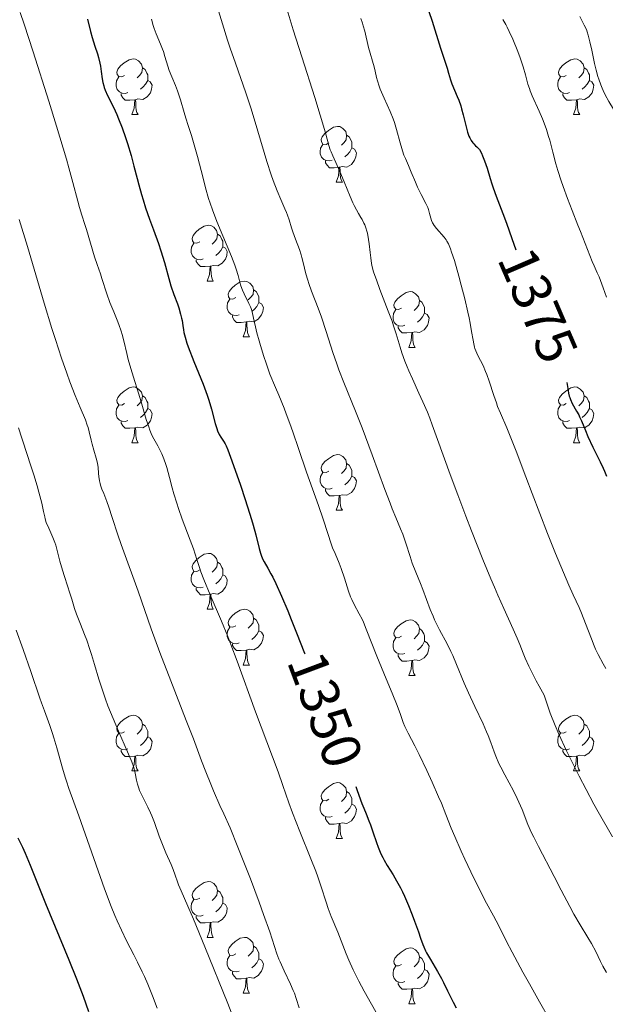
# Model space of a CAD drawing. Units: metres. Extents: x 657139 to 661662, y 4755285 to 4758358.
# Drawn here: x 658573 to 658678, y 4756473 to 4756650 of the extents above; entities that cross this region are included whole.
import ezdxf
from ezdxf.enums import TextEntityAlignment as Align

# ---------------------------------------------------------------- set-up
doc = ezdxf.new("R2010")
doc.units = ezdxf.units.M
doc.header["$MEASUREMENT"] = 0
for name, color, linetype, lineweight in [('Carátula', 7, 'Continuous', 0), ('Elementos auxiliares', 7, 'Continuous', 0), ('Entidades rústicas y varios', 7, 'Continuous', 0), ('Relieve y altimetría', 7, 'Continuous', 0), ('Textos de rotulación', 7, 'Continuous', 0)]:
    doc.layers.add(name, color=color, linetype=linetype, lineweight=lineweight)
doc.styles.add('Style-ariali', font='ariali.shx', dxfattribs={"bigfont": 'arialibig.shx'})

msp = doc.modelspace()

# ---------------------------------------------------------------- linework, layer by layer
at = {"layer": 'Carátula', "color": 7, "linetype": 'Continuous', "lineweight": 0}
msp.add_3dface([(657208.2, 4755285.3), (661661.99, 4755389.11), (661592.78, 4758358.33), (657138.99, 4758254.52)], dxfattribs=at)
at = {"layer": 'Elementos auxiliares', "color": 250, "linetype": 'Continuous', "lineweight": 0}
msp.add_3dface([(658083.66, 4755699.57), (661483.22, 4755778.81), (661428.65, 4758092.2), (658030.25, 4758012.92)], dxfattribs=at)
at = {"layer": 'Entidades rústicas y varios', "color": 92, "linetype": 'Continuous', "lineweight": 0, "flags": 128}
for points in [[(658591.93, 4756639.63), (658591.4, 4756639.36), (658590.87, 4756639.42), (658590.61, 4756639.79), (658590.55, 4756640.21), (658590.71, 4756640.73), (658591.19, 4756641.33), (658591.83, 4756641.86), (658592.73, 4756642.44), (658593.47, 4756642.6), (658593.9, 4756642.55), (658594.43, 4756642.23), (658594.96, 4756641.65), (658595.12, 4756641.01), (658595.01, 4756640.16), (658594.58, 4756639.63), (658594.16, 4756639.2)], [(658671.26, 4756639.63), (658670.73, 4756639.36), (658670.2, 4756639.42), (658669.94, 4756639.79), (658669.88, 4756640.21), (658670.04, 4756640.73), (658670.52, 4756641.33), (658671.16, 4756641.86), (658672.06, 4756642.44), (658672.8, 4756642.6), (658673.23, 4756642.55), (658673.76, 4756642.23), (658674.29, 4756641.65), (658674.45, 4756641.01), (658674.34, 4756640.16), (658673.91, 4756639.63), (658673.49, 4756639.2)], [(658595.12, 4756641.01), (658595.59, 4756640.69), (658595.91, 4756640.05), (658596.07, 4756639.73), (658596.07, 4756639.15), (658596.07, 4756638.73), (658595.7, 4756638.04), (658595.28, 4756637.56), (658594.8, 4756637.14)], [(658674.45, 4756641.01), (658674.92, 4756640.69), (658675.24, 4756640.05), (658675.4, 4756639.73), (658675.4, 4756639.15), (658675.4, 4756638.73), (658675.03, 4756638.04), (658674.61, 4756637.56), (658674.13, 4756637.14)], [(658592.52, 4756636.55), (658592.09, 4756636.39), (658591.51, 4756636.45), (658591.03, 4756636.66), (658590.61, 4756637.08), (658590.39, 4756637.67), (658590.39, 4756638.09), (658590.45, 4756638.67), (658590.87, 4756639.36)], [(658596.07, 4756638.73), (658596.52, 4756638.48), (658596.87, 4756637.86), (658596.76, 4756637.14), (658596.55, 4756636.5), (658595.96, 4756635.76), (658595.17, 4756635.28), (658594.32, 4756635.38), (658593.89, 4756635.25)], [(658671.85, 4756636.55), (658671.42, 4756636.39), (658670.84, 4756636.45), (658670.36, 4756636.66), (658669.94, 4756637.08), (658669.72, 4756637.67), (658669.72, 4756638.09), (658669.78, 4756638.67), (658670.2, 4756639.36)], [(658675.4, 4756638.73), (658675.85, 4756638.48), (658676.2, 4756637.86), (658676.09, 4756637.14), (658675.88, 4756636.5), (658675.29, 4756635.76), (658674.5, 4756635.28), (658673.65, 4756635.38), (658673.22, 4756635.25)], [(658593.78, 4756635.25), (658592.89, 4756635.17), (658592.04, 4756635.17), (658591.62, 4756635.6), (658591.3, 4756636.07), (658591.3, 4756636.39)], [(658593.23, 4756632.57), (658593.67, 4756633.73), (658593.78, 4756635.25), (658593.89, 4756635.25), (658593.92, 4756634.67), (658593.96, 4756633.98), (658594.03, 4756633.37), (658594.14, 4756632.97), (658594.36, 4756632.57)], [(658673.11, 4756635.25), (658672.22, 4756635.17), (658671.37, 4756635.17), (658670.95, 4756635.6), (658670.63, 4756636.07), (658670.63, 4756636.39)], [(658672.56, 4756632.57), (658673, 4756633.73), (658673.11, 4756635.25), (658673.22, 4756635.25), (658673.25, 4756634.67), (658673.29, 4756633.98), (658673.36, 4756633.37), (658673.47, 4756632.97), (658673.69, 4756632.57)], [(658593.23, 4756632.57), (658594.36, 4756632.57)], [(658672.56, 4756632.57), (658673.69, 4756632.57)], [(658628.62, 4756627.49), (658628.1, 4756627.22), (658627.56, 4756627.28), (658627.3, 4756627.65), (658627.24, 4756628.07), (658627.4, 4756628.59), (658627.88, 4756629.19), (658628.52, 4756629.72), (658629.42, 4756630.3), (658630.16, 4756630.46), (658630.59, 4756630.41), (658631.12, 4756630.09), (658631.65, 4756629.51), (658631.81, 4756628.87), (658631.7, 4756628.02), (658631.28, 4756627.49), (658630.86, 4756627.06)], [(658631.81, 4756628.87), (658632.28, 4756628.55), (658632.6, 4756627.91), (658632.76, 4756627.59), (658632.76, 4756627.01), (658632.76, 4756626.59), (658632.39, 4756625.9), (658631.97, 4756625.42), (658631.49, 4756625)], [(658629.21, 4756624.41), (658628.78, 4756624.25), (658628.2, 4756624.31), (658627.72, 4756624.52), (658627.3, 4756624.94), (658627.08, 4756625.53), (658627.08, 4756625.95), (658627.14, 4756626.53), (658627.56, 4756627.22)], [(658632.76, 4756626.59), (658633.22, 4756626.34), (658633.56, 4756625.72), (658633.45, 4756625), (658633.24, 4756624.36), (658632.66, 4756623.62), (658631.86, 4756623.14), (658631.01, 4756623.24), (658630.58, 4756623.11)], [(658630.47, 4756623.11), (658629.58, 4756623.03), (658628.74, 4756623.03), (658628.31, 4756623.46), (658627.99, 4756623.93), (658627.99, 4756624.25)], [(658629.92, 4756620.43), (658630.36, 4756621.59), (658630.47, 4756623.11), (658630.58, 4756623.11), (658630.62, 4756622.53), (658630.65, 4756621.84), (658630.72, 4756621.23), (658630.84, 4756620.83), (658631.05, 4756620.43)], [(658629.92, 4756620.43), (658631.05, 4756620.43)], [(658605.44, 4756609.72), (658604.91, 4756609.45), (658604.38, 4756609.51), (658604.11, 4756609.88), (658604.06, 4756610.3), (658604.22, 4756610.82), (658604.7, 4756611.42), (658605.33, 4756611.95), (658606.23, 4756612.53), (658606.98, 4756612.69), (658607.4, 4756612.64), (658607.93, 4756612.32), (658608.46, 4756611.74), (658608.62, 4756611.1), (658608.51, 4756610.25), (658608.09, 4756609.72), (658607.67, 4756609.29)], [(658608.62, 4756611.1), (658609.1, 4756610.78), (658609.41, 4756610.14), (658609.57, 4756609.82), (658609.57, 4756609.24), (658609.57, 4756608.82), (658609.2, 4756608.13), (658608.78, 4756607.65), (658608.3, 4756607.23)], [(658606.02, 4756606.64), (658605.6, 4756606.48), (658605.01, 4756606.54), (658604.54, 4756606.75), (658604.11, 4756607.17), (658603.9, 4756607.76), (658603.9, 4756608.18), (658603.95, 4756608.76), (658604.38, 4756609.45)], [(658609.57, 4756608.82), (658610.03, 4756608.57), (658610.37, 4756607.95), (658610.26, 4756607.23), (658610.05, 4756606.59), (658609.47, 4756605.85), (658608.67, 4756605.37), (658607.82, 4756605.47), (658607.39, 4756605.34)], [(658607.28, 4756605.34), (658606.39, 4756605.26), (658605.55, 4756605.26), (658605.12, 4756605.69), (658604.8, 4756606.16), (658604.8, 4756606.48)], [(658606.74, 4756602.66), (658607.17, 4756603.82), (658607.28, 4756605.34), (658607.39, 4756605.34), (658607.43, 4756604.76), (658607.46, 4756604.07), (658607.53, 4756603.46), (658607.65, 4756603.06), (658607.86, 4756602.66)], [(658606.74, 4756602.66), (658607.86, 4756602.66)], [(658611.91, 4756599.68), (658611.38, 4756599.42), (658610.85, 4756599.47), (658610.59, 4756599.84), (658610.53, 4756600.27), (658610.69, 4756600.79), (658611.17, 4756601.38), (658611.81, 4756601.91), (658612.71, 4756602.5), (658613.45, 4756602.66), (658613.88, 4756602.6), (658614.41, 4756602.29), (658614.94, 4756601.7), (658615.1, 4756601.06), (658614.99, 4756600.21), (658614.56, 4756599.68), (658614.14, 4756599.26)], [(658615.1, 4756601.06), (658615.57, 4756600.75), (658615.89, 4756600.11), (658616.05, 4756599.79), (658616.05, 4756599.21), (658616.05, 4756598.78), (658615.68, 4756598.09), (658615.26, 4756597.61), (658614.78, 4756597.19)], [(658641.68, 4756597.78), (658641.15, 4756597.51), (658640.62, 4756597.57), (658640.36, 4756597.94), (658640.3, 4756598.36), (658640.46, 4756598.88), (658640.94, 4756599.48), (658641.58, 4756600.01), (658642.48, 4756600.59), (658643.22, 4756600.75), (658643.65, 4756600.7), (658644.18, 4756600.38), (658644.71, 4756599.8), (658644.87, 4756599.16), (658644.76, 4756598.31), (658644.33, 4756597.78), (658643.91, 4756597.35)], [(658612.5, 4756596.6), (658612.07, 4756596.44), (658611.49, 4756596.5), (658611.01, 4756596.71), (658610.59, 4756597.14), (658610.37, 4756597.72), (658610.37, 4756598.14), (658610.43, 4756598.73), (658610.85, 4756599.42)], [(658616.05, 4756598.78), (658616.5, 4756598.53), (658616.85, 4756597.92), (658616.74, 4756597.19), (658616.53, 4756596.55), (658615.94, 4756595.81), (658615.15, 4756595.33), (658614.3, 4756595.44), (658613.87, 4756595.31)], [(658644.87, 4756599.16), (658645.34, 4756598.84), (658645.66, 4756598.2), (658645.82, 4756597.88), (658645.82, 4756597.3), (658645.82, 4756596.88), (658645.45, 4756596.19), (658645.03, 4756595.71), (658644.55, 4756595.29)], [(658613.76, 4756595.31), (658612.87, 4756595.22), (658612.02, 4756595.22), (658611.6, 4756595.65), (658611.28, 4756596.13), (658611.28, 4756596.44)], [(658642.27, 4756594.7), (658641.84, 4756594.54), (658641.26, 4756594.6), (658640.78, 4756594.81), (658640.36, 4756595.23), (658640.14, 4756595.82), (658640.14, 4756596.24), (658640.2, 4756596.82), (658640.62, 4756597.51)], [(658645.82, 4756596.88), (658646.27, 4756596.63), (658646.62, 4756596.01), (658646.51, 4756595.29), (658646.3, 4756594.65), (658645.71, 4756593.91), (658644.92, 4756593.43), (658644.07, 4756593.53), (658643.64, 4756593.4)], [(658613.21, 4756592.62), (658613.65, 4756593.78), (658613.76, 4756595.31), (658613.87, 4756595.31), (658613.9, 4756594.72), (658613.94, 4756594.04), (658614.01, 4756593.42), (658614.12, 4756593.02), (658614.34, 4756592.62)], [(658643.53, 4756593.4), (658642.64, 4756593.32), (658641.79, 4756593.32), (658641.37, 4756593.75), (658641.05, 4756594.22), (658641.05, 4756594.54)], [(658642.98, 4756590.72), (658643.42, 4756591.88), (658643.53, 4756593.4), (658643.64, 4756593.4), (658643.67, 4756592.82), (658643.71, 4756592.13), (658643.78, 4756591.52), (658643.89, 4756591.12), (658644.11, 4756590.72)], [(658613.21, 4756592.62), (658614.34, 4756592.62)], [(658642.98, 4756590.72), (658644.11, 4756590.72)], [(658591.93, 4756580.64), (658591.4, 4756580.37), (658590.87, 4756580.42), (658590.61, 4756580.8), (658590.55, 4756581.22), (658590.71, 4756581.74), (658591.19, 4756582.34), (658591.83, 4756582.86), (658592.73, 4756583.45), (658593.47, 4756583.61), (658593.9, 4756583.56), (658594.43, 4756583.24), (658594.96, 4756582.66), (658595.12, 4756582.02), (658595.01, 4756581.16), (658594.58, 4756580.64), (658594.16, 4756580.21)], [(658595.12, 4756582.02), (658595.59, 4756581.7), (658595.91, 4756581.06), (658596.07, 4756580.74), (658596.07, 4756580.16), (658596.07, 4756579.74), (658595.7, 4756579.04), (658595.28, 4756578.56), (658594.8, 4756578.14)], [(658671.26, 4756580.64), (658670.73, 4756580.37), (658670.2, 4756580.42), (658669.94, 4756580.8), (658669.88, 4756581.22), (658670.04, 4756581.74), (658670.52, 4756582.34), (658671.16, 4756582.86), (658672.06, 4756583.45), (658672.8, 4756583.61), (658673.23, 4756583.56), (658673.76, 4756583.24), (658674.29, 4756582.66), (658674.45, 4756582.02), (658674.34, 4756581.16), (658673.91, 4756580.64), (658673.49, 4756580.21)], [(658674.45, 4756582.02), (658674.92, 4756581.7), (658675.24, 4756581.06), (658675.4, 4756580.74), (658675.4, 4756580.16), (658675.4, 4756579.74), (658675.03, 4756579.04), (658674.61, 4756578.56), (658674.13, 4756578.14)], [(658592.52, 4756577.56), (658592.09, 4756577.4), (658591.51, 4756577.46), (658591.03, 4756577.66), (658590.61, 4756578.09), (658590.39, 4756578.68), (658590.39, 4756579.1), (658590.45, 4756579.68), (658590.87, 4756580.37)], [(658671.85, 4756577.56), (658671.42, 4756577.4), (658670.84, 4756577.46), (658670.36, 4756577.66), (658669.94, 4756578.09), (658669.72, 4756578.68), (658669.72, 4756579.1), (658669.78, 4756579.68), (658670.2, 4756580.37)], [(658596.07, 4756579.74), (658596.52, 4756579.48), (658596.87, 4756578.87), (658596.76, 4756578.14), (658596.55, 4756577.5), (658595.96, 4756576.76), (658595.17, 4756576.28), (658594.32, 4756576.39), (658593.89, 4756576.26)], [(658675.4, 4756579.74), (658675.85, 4756579.48), (658676.2, 4756578.87), (658676.09, 4756578.14), (658675.88, 4756577.5), (658675.29, 4756576.76), (658674.5, 4756576.28), (658673.65, 4756576.39), (658673.22, 4756576.26)], [(658593.78, 4756576.26), (658592.89, 4756576.18), (658592.04, 4756576.18), (658591.62, 4756576.6), (658591.3, 4756577.08), (658591.3, 4756577.4)], [(658673.11, 4756576.26), (658672.22, 4756576.18), (658671.37, 4756576.18), (658670.95, 4756576.6), (658670.63, 4756577.08), (658670.63, 4756577.4)], [(658593.23, 4756573.58), (658593.67, 4756574.74), (658593.78, 4756576.26), (658593.89, 4756576.26), (658593.92, 4756575.68), (658593.96, 4756574.99), (658594.03, 4756574.38), (658594.14, 4756573.98), (658594.36, 4756573.58)], [(658672.56, 4756573.58), (658673, 4756574.74), (658673.11, 4756576.26), (658673.22, 4756576.26), (658673.25, 4756575.68), (658673.29, 4756574.99), (658673.36, 4756574.38), (658673.47, 4756573.98), (658673.69, 4756573.58)], [(658593.23, 4756573.58), (658594.36, 4756573.58)], [(658672.56, 4756573.58), (658673.69, 4756573.58)], [(658628.62, 4756568.5), (658628.1, 4756568.23), (658627.56, 4756568.28), (658627.3, 4756568.66), (658627.24, 4756569.08), (658627.4, 4756569.6), (658627.88, 4756570.2), (658628.52, 4756570.72), (658629.42, 4756571.31), (658630.16, 4756571.47), (658630.59, 4756571.42), (658631.12, 4756571.1), (658631.65, 4756570.52), (658631.81, 4756569.88), (658631.7, 4756569.02), (658631.28, 4756568.5), (658630.86, 4756568.07)], [(658631.81, 4756569.88), (658632.28, 4756569.56), (658632.6, 4756568.92), (658632.76, 4756568.6), (658632.76, 4756568.02), (658632.76, 4756567.6), (658632.39, 4756566.9), (658631.97, 4756566.42), (658631.49, 4756566)], [(658629.21, 4756565.42), (658628.78, 4756565.26), (658628.2, 4756565.32), (658627.72, 4756565.52), (658627.3, 4756565.95), (658627.08, 4756566.54), (658627.08, 4756566.96), (658627.14, 4756567.54), (658627.56, 4756568.23)], [(658632.76, 4756567.6), (658633.22, 4756567.34), (658633.56, 4756566.73), (658633.45, 4756566), (658633.24, 4756565.36), (658632.66, 4756564.62), (658631.86, 4756564.14), (658631.01, 4756564.25), (658630.58, 4756564.12)], [(658630.47, 4756564.12), (658629.58, 4756564.04), (658628.74, 4756564.04), (658628.31, 4756564.46), (658627.99, 4756564.94), (658627.99, 4756565.26)], [(658629.92, 4756561.44), (658630.36, 4756562.6), (658630.47, 4756564.12), (658630.58, 4756564.12), (658630.62, 4756563.54), (658630.65, 4756562.85), (658630.72, 4756562.24), (658630.84, 4756561.84), (658631.05, 4756561.44)], [(658629.92, 4756561.44), (658631.05, 4756561.44)], [(658605.44, 4756550.73), (658604.91, 4756550.46), (658604.38, 4756550.52), (658604.11, 4756550.89), (658604.06, 4756551.31), (658604.22, 4756551.83), (658604.7, 4756552.43), (658605.33, 4756552.96), (658606.23, 4756553.54), (658606.98, 4756553.7), (658607.4, 4756553.65), (658607.93, 4756553.33), (658608.46, 4756552.75), (658608.62, 4756552.11), (658608.51, 4756551.26), (658608.09, 4756550.73), (658607.67, 4756550.3)], [(658608.62, 4756552.11), (658609.1, 4756551.79), (658609.41, 4756551.15), (658609.57, 4756550.83), (658609.57, 4756550.25), (658609.57, 4756549.83), (658609.2, 4756549.14), (658608.78, 4756548.66), (658608.3, 4756548.24)], [(658606.02, 4756547.65), (658605.6, 4756547.49), (658605.01, 4756547.55), (658604.54, 4756547.76), (658604.11, 4756548.18), (658603.9, 4756548.77), (658603.9, 4756549.19), (658603.95, 4756549.77), (658604.38, 4756550.46)], [(658609.57, 4756549.83), (658610.03, 4756549.58), (658610.37, 4756548.96), (658610.26, 4756548.24), (658610.05, 4756547.6), (658609.47, 4756546.86), (658608.67, 4756546.38), (658607.82, 4756546.48), (658607.39, 4756546.35)], [(658607.28, 4756546.35), (658606.39, 4756546.27), (658605.55, 4756546.27), (658605.12, 4756546.7), (658604.8, 4756547.17), (658604.8, 4756547.49)], [(658606.74, 4756543.67), (658607.17, 4756544.83), (658607.28, 4756546.35), (658607.39, 4756546.35), (658607.43, 4756545.77), (658607.46, 4756545.08), (658607.53, 4756544.47), (658607.65, 4756544.07), (658607.86, 4756543.67)], [(658606.74, 4756543.67), (658607.86, 4756543.67)], [(658611.91, 4756540.69), (658611.38, 4756540.43), (658610.85, 4756540.48), (658610.59, 4756540.85), (658610.53, 4756541.28), (658610.69, 4756541.8), (658611.17, 4756542.39), (658611.81, 4756542.92), (658612.71, 4756543.51), (658613.45, 4756543.67), (658613.88, 4756543.61), (658614.41, 4756543.3), (658614.94, 4756542.71), (658615.1, 4756542.07), (658614.99, 4756541.22), (658614.56, 4756540.69), (658614.14, 4756540.27)], [(658615.1, 4756542.07), (658615.57, 4756541.76), (658615.89, 4756541.12), (658616.05, 4756540.8), (658616.05, 4756540.22), (658616.05, 4756539.79), (658615.68, 4756539.1), (658615.26, 4756538.62), (658614.78, 4756538.2)], [(658641.68, 4756538.79), (658641.15, 4756538.52), (658640.62, 4756538.58), (658640.36, 4756538.95), (658640.3, 4756539.37), (658640.46, 4756539.89), (658640.94, 4756540.49), (658641.58, 4756541.02), (658642.48, 4756541.6), (658643.22, 4756541.76), (658643.65, 4756541.71), (658644.18, 4756541.39), (658644.71, 4756540.81), (658644.87, 4756540.17), (658644.76, 4756539.32), (658644.33, 4756538.79), (658643.91, 4756538.36)], [(658612.5, 4756537.61), (658612.07, 4756537.45), (658611.49, 4756537.51), (658611.01, 4756537.72), (658610.59, 4756538.15), (658610.37, 4756538.73), (658610.37, 4756539.15), (658610.43, 4756539.74), (658610.85, 4756540.43)], [(658616.05, 4756539.79), (658616.5, 4756539.54), (658616.85, 4756538.93), (658616.74, 4756538.2), (658616.53, 4756537.56), (658615.94, 4756536.82), (658615.15, 4756536.34), (658614.3, 4756536.45), (658613.87, 4756536.32)], [(658644.87, 4756540.17), (658645.34, 4756539.85), (658645.66, 4756539.21), (658645.82, 4756538.89), (658645.82, 4756538.31), (658645.82, 4756537.89), (658645.45, 4756537.2), (658645.03, 4756536.72), (658644.55, 4756536.3)], [(658642.27, 4756535.71), (658641.84, 4756535.55), (658641.26, 4756535.61), (658640.78, 4756535.82), (658640.36, 4756536.24), (658640.14, 4756536.83), (658640.14, 4756537.25), (658640.2, 4756537.83), (658640.62, 4756538.52)], [(658645.82, 4756537.89), (658646.27, 4756537.64), (658646.62, 4756537.02), (658646.51, 4756536.3), (658646.3, 4756535.66), (658645.71, 4756534.92), (658644.92, 4756534.44), (658644.07, 4756534.54), (658643.64, 4756534.41)], [(658613.76, 4756536.32), (658612.87, 4756536.23), (658612.02, 4756536.23), (658611.6, 4756536.66), (658611.28, 4756537.14), (658611.28, 4756537.45)], [(658613.21, 4756533.63), (658613.65, 4756534.79), (658613.76, 4756536.32), (658613.87, 4756536.32), (658613.9, 4756535.73), (658613.94, 4756535.05), (658614.01, 4756534.43), (658614.12, 4756534.03), (658614.34, 4756533.63)], [(658643.53, 4756534.41), (658642.64, 4756534.33), (658641.79, 4756534.33), (658641.37, 4756534.76), (658641.05, 4756535.23), (658641.05, 4756535.55)], [(658642.98, 4756531.73), (658643.42, 4756532.89), (658643.53, 4756534.41), (658643.64, 4756534.41), (658643.67, 4756533.83), (658643.71, 4756533.14), (658643.78, 4756532.53), (658643.89, 4756532.13), (658644.11, 4756531.73)], [(658613.21, 4756533.63), (658614.34, 4756533.63)], [(658642.98, 4756531.73), (658644.11, 4756531.73)], [(658591.93, 4756521.64), (658591.4, 4756521.38), (658590.87, 4756521.43), (658590.61, 4756521.8), (658590.55, 4756522.23), (658590.71, 4756522.75), (658591.19, 4756523.34), (658591.83, 4756523.87), (658592.73, 4756524.46), (658593.47, 4756524.62), (658593.9, 4756524.56), (658594.43, 4756524.25), (658594.96, 4756523.66), (658595.12, 4756523.02), (658595.01, 4756522.17), (658594.58, 4756521.64), (658594.16, 4756521.22)], [(658671.26, 4756521.64), (658670.73, 4756521.38), (658670.2, 4756521.43), (658669.94, 4756521.8), (658669.88, 4756522.23), (658670.04, 4756522.75), (658670.52, 4756523.34), (658671.16, 4756523.87), (658672.06, 4756524.46), (658672.8, 4756524.62), (658673.23, 4756524.56), (658673.76, 4756524.25), (658674.29, 4756523.66), (658674.45, 4756523.02), (658674.34, 4756522.17), (658673.91, 4756521.64), (658673.49, 4756521.22)], [(658595.12, 4756523.02), (658595.59, 4756522.71), (658595.91, 4756522.07), (658596.07, 4756521.75), (658596.07, 4756521.17), (658596.07, 4756520.74), (658595.7, 4756520.05), (658595.28, 4756519.57), (658594.8, 4756519.15)], [(658674.45, 4756523.02), (658674.92, 4756522.71), (658675.24, 4756522.07), (658675.4, 4756521.75), (658675.4, 4756521.17), (658675.4, 4756520.74), (658675.03, 4756520.05), (658674.61, 4756519.57), (658674.13, 4756519.15)], [(658592.52, 4756518.56), (658592.09, 4756518.4), (658591.51, 4756518.46), (658591.03, 4756518.67), (658590.61, 4756519.1), (658590.39, 4756519.68), (658590.39, 4756520.1), (658590.45, 4756520.69), (658590.87, 4756521.38)], [(658596.07, 4756520.74), (658596.52, 4756520.49), (658596.87, 4756519.88), (658596.76, 4756519.15), (658596.55, 4756518.51), (658595.96, 4756517.77), (658595.17, 4756517.29), (658594.32, 4756517.4), (658593.89, 4756517.27)], [(658671.85, 4756518.56), (658671.42, 4756518.4), (658670.84, 4756518.46), (658670.36, 4756518.67), (658669.94, 4756519.1), (658669.72, 4756519.68), (658669.72, 4756520.1), (658669.78, 4756520.69), (658670.2, 4756521.38)], [(658675.4, 4756520.74), (658675.85, 4756520.49), (658676.2, 4756519.88), (658676.09, 4756519.15), (658675.88, 4756518.51), (658675.29, 4756517.77), (658674.5, 4756517.29), (658673.65, 4756517.4), (658673.22, 4756517.27)], [(658593.78, 4756517.27), (658592.89, 4756517.18), (658592.04, 4756517.18), (658591.62, 4756517.61), (658591.3, 4756518.09), (658591.3, 4756518.4)], [(658673.11, 4756517.27), (658672.22, 4756517.18), (658671.37, 4756517.18), (658670.95, 4756517.61), (658670.63, 4756518.09), (658670.63, 4756518.4)], [(658593.23, 4756514.58), (658593.67, 4756515.74), (658593.78, 4756517.27), (658593.89, 4756517.27), (658593.92, 4756516.68), (658593.96, 4756516), (658594.03, 4756515.38), (658594.14, 4756514.98), (658594.36, 4756514.58)], [(658672.56, 4756514.58), (658673, 4756515.74), (658673.11, 4756517.27), (658673.22, 4756517.27), (658673.25, 4756516.68), (658673.29, 4756516), (658673.36, 4756515.38), (658673.47, 4756514.98), (658673.69, 4756514.58)], [(658593.23, 4756514.58), (658594.36, 4756514.58)], [(658672.56, 4756514.58), (658673.69, 4756514.58)], [(658628.62, 4756509.5), (658628.1, 4756509.24), (658627.56, 4756509.29), (658627.3, 4756509.66), (658627.24, 4756510.09), (658627.4, 4756510.61), (658627.88, 4756511.2), (658628.52, 4756511.73), (658629.42, 4756512.32), (658630.16, 4756512.48), (658630.59, 4756512.42), (658631.12, 4756512.11), (658631.65, 4756511.52), (658631.81, 4756510.88), (658631.7, 4756510.03), (658631.28, 4756509.5), (658630.86, 4756509.08)], [(658631.81, 4756510.88), (658632.28, 4756510.57), (658632.6, 4756509.93), (658632.76, 4756509.61), (658632.76, 4756509.03), (658632.76, 4756508.6), (658632.39, 4756507.91), (658631.97, 4756507.43), (658631.49, 4756507.01)], [(658629.21, 4756506.42), (658628.78, 4756506.26), (658628.2, 4756506.32), (658627.72, 4756506.53), (658627.3, 4756506.96), (658627.08, 4756507.54), (658627.08, 4756507.96), (658627.14, 4756508.55), (658627.56, 4756509.24)], [(658632.76, 4756508.6), (658633.22, 4756508.35), (658633.56, 4756507.74), (658633.45, 4756507.01), (658633.24, 4756506.37), (658632.66, 4756505.63), (658631.86, 4756505.15), (658631.01, 4756505.26), (658630.58, 4756505.13)], [(658630.47, 4756505.13), (658629.58, 4756505.04), (658628.74, 4756505.04), (658628.31, 4756505.47), (658627.99, 4756505.95), (658627.99, 4756506.26)], [(658629.92, 4756502.44), (658630.36, 4756503.6), (658630.47, 4756505.13), (658630.58, 4756505.13), (658630.62, 4756504.54), (658630.65, 4756503.86), (658630.72, 4756503.24), (658630.84, 4756502.84), (658631.05, 4756502.44)], [(658629.92, 4756502.44), (658631.05, 4756502.44)], [(658605.44, 4756491.73), (658604.91, 4756491.47), (658604.38, 4756491.52), (658604.11, 4756491.89), (658604.06, 4756492.32), (658604.22, 4756492.84), (658604.7, 4756493.43), (658605.33, 4756493.96), (658606.23, 4756494.55), (658606.98, 4756494.71), (658607.4, 4756494.65), (658607.93, 4756494.34), (658608.46, 4756493.75), (658608.62, 4756493.11), (658608.51, 4756492.26), (658608.09, 4756491.73), (658607.67, 4756491.31)], [(658608.62, 4756493.11), (658609.1, 4756492.8), (658609.41, 4756492.16), (658609.57, 4756491.84), (658609.57, 4756491.26), (658609.57, 4756490.83), (658609.2, 4756490.14), (658608.78, 4756489.66), (658608.3, 4756489.24)], [(658606.02, 4756488.65), (658605.6, 4756488.49), (658605.01, 4756488.55), (658604.54, 4756488.76), (658604.11, 4756489.19), (658603.9, 4756489.77), (658603.9, 4756490.19), (658603.95, 4756490.78), (658604.38, 4756491.47)], [(658609.57, 4756490.83), (658610.03, 4756490.58), (658610.37, 4756489.97), (658610.26, 4756489.24), (658610.05, 4756488.6), (658609.47, 4756487.86), (658608.67, 4756487.38), (658607.82, 4756487.49), (658607.39, 4756487.36)], [(658607.28, 4756487.36), (658606.39, 4756487.27), (658605.55, 4756487.27), (658605.12, 4756487.7), (658604.8, 4756488.18), (658604.8, 4756488.49)], [(658606.74, 4756484.67), (658607.17, 4756485.83), (658607.28, 4756487.36), (658607.39, 4756487.36), (658607.43, 4756486.77), (658607.46, 4756486.09), (658607.53, 4756485.47), (658607.65, 4756485.07), (658607.86, 4756484.67)], [(658606.74, 4756484.67), (658607.86, 4756484.67)], [(658611.91, 4756481.7), (658611.38, 4756481.43), (658610.85, 4756481.49), (658610.59, 4756481.86), (658610.53, 4756482.28), (658610.69, 4756482.8), (658611.17, 4756483.4), (658611.81, 4756483.93), (658612.71, 4756484.51), (658613.45, 4756484.67), (658613.88, 4756484.62), (658614.41, 4756484.3), (658614.94, 4756483.72), (658615.1, 4756483.08), (658614.99, 4756482.23), (658614.56, 4756481.7), (658614.14, 4756481.27)], [(658615.1, 4756483.08), (658615.57, 4756482.76), (658615.89, 4756482.12), (658616.05, 4756481.8), (658616.05, 4756481.22), (658616.05, 4756480.8), (658615.68, 4756480.11), (658615.26, 4756479.63), (658614.78, 4756479.21)], [(658612.5, 4756478.62), (658612.07, 4756478.46), (658611.49, 4756478.52), (658611.01, 4756478.73), (658610.59, 4756479.15), (658610.37, 4756479.74), (658610.37, 4756480.16), (658610.43, 4756480.74), (658610.85, 4756481.43)], [(658641.68, 4756479.79), (658641.15, 4756479.53), (658640.62, 4756479.58), (658640.36, 4756479.95), (658640.3, 4756480.38), (658640.46, 4756480.9), (658640.94, 4756481.49), (658641.58, 4756482.02), (658642.48, 4756482.61), (658643.22, 4756482.77), (658643.65, 4756482.71), (658644.18, 4756482.4), (658644.71, 4756481.81), (658644.87, 4756481.17), (658644.76, 4756480.32), (658644.33, 4756479.79), (658643.91, 4756479.37)], [(658644.87, 4756481.17), (658645.34, 4756480.86), (658645.66, 4756480.22), (658645.82, 4756479.9), (658645.82, 4756479.32), (658645.82, 4756478.89), (658645.45, 4756478.2), (658645.03, 4756477.72), (658644.55, 4756477.3)], [(658616.05, 4756480.8), (658616.5, 4756480.55), (658616.85, 4756479.93), (658616.74, 4756479.21), (658616.53, 4756478.57), (658615.94, 4756477.83), (658615.15, 4756477.35), (658614.3, 4756477.45), (658613.87, 4756477.32)], [(658642.27, 4756476.71), (658641.84, 4756476.55), (658641.26, 4756476.61), (658640.78, 4756476.82), (658640.36, 4756477.25), (658640.14, 4756477.83), (658640.14, 4756478.25), (658640.2, 4756478.84), (658640.62, 4756479.53)], [(658613.76, 4756477.32), (658612.87, 4756477.24), (658612.02, 4756477.24), (658611.6, 4756477.67), (658611.28, 4756478.14), (658611.28, 4756478.46)], [(658645.82, 4756478.89), (658646.27, 4756478.64), (658646.62, 4756478.03), (658646.51, 4756477.3), (658646.3, 4756476.66), (658645.71, 4756475.92), (658644.92, 4756475.44), (658644.07, 4756475.55), (658643.64, 4756475.42)], [(658613.21, 4756474.64), (658613.65, 4756475.8), (658613.76, 4756477.32), (658613.87, 4756477.32), (658613.9, 4756476.74), (658613.94, 4756476.05), (658614.01, 4756475.44), (658614.12, 4756475.04), (658614.34, 4756474.64)], [(658643.53, 4756475.42), (658642.64, 4756475.33), (658641.79, 4756475.33), (658641.37, 4756475.76), (658641.05, 4756476.24), (658641.05, 4756476.55)], [(658613.21, 4756474.64), (658614.34, 4756474.64)], [(658642.98, 4756472.73), (658643.42, 4756473.89), (658643.53, 4756475.42), (658643.64, 4756475.42), (658643.67, 4756474.83), (658643.71, 4756474.15), (658643.78, 4756473.53), (658643.89, 4756473.13), (658644.11, 4756472.73)], [(658642.98, 4756472.73), (658644.11, 4756472.73)]]:
    msp.add_lwpolyline(points, dxfattribs=at)
at = {"layer": 'Relieve y altimetría', "color": 36, "linetype": 'Continuous', "lineweight": 0, "flags": 128}
for points, elevation in [([(658607.79, 4756654.6), (658609.49, 4756648.88), (658610.41, 4756645.94), (658610.88, 4756644.52), (658611.82, 4756641.8), (658613.68, 4756636.51), (658614.58, 4756633.81), (658615.02, 4756632.42), (658615.87, 4756629.59), (658617.48, 4756624.15), (658618.24, 4756621.77), (658618.61, 4756620.71), (658619.32, 4756618.84), (658619.96, 4756617.29), (658620.69, 4756615.63), (658620.98, 4756614.95), (658621.16, 4756614.49), (658621.46, 4756613.67), (658621.9, 4756612.23), (658622.15, 4756611.49), (658622.63, 4756610.21), (658623.33, 4756608.33), (658623.64, 4756607.37), (658623.77, 4756606.9), (658624, 4756605.97), (658624.48, 4756603.97), (658624.82, 4756602.82), (658625.02, 4756602.19), (658625.52, 4756600.84), (658626.68, 4756597.8), (658627.27, 4756596.15), (658628.11, 4756593.57), (658629.31, 4756589.82), (658630.03, 4756587.77), (658630.43, 4756586.69), (658631.32, 4756584.41), (658633.4, 4756579.24), (658634.57, 4756576.28), (658636.39, 4756571.41), (658638.67, 4756565.19), (658639.6, 4756562.71), (658639.99, 4756561.71), (658640.63, 4756560.16), (658641.51, 4756558.09), (658641.87, 4756557.18), (658642.42, 4756555.56), (658643.19, 4756553.12), (658643.59, 4756551.93), (658644.22, 4756550.31), (658645.07, 4756548.27), (658645.5, 4756547.2), (658646.83, 4756543.63), (658647.34, 4756542.4), (658647.61, 4756541.78), (658647.9, 4756541.18), (658648.51, 4756539.98), (658649.85, 4756537.46), (658650.54, 4756536.07), (658650.88, 4756535.32), (658651.55, 4756533.74), (658652.94, 4756530.37), (658653.68, 4756528.65), (658654.83, 4756526.15), (658656.3, 4756523.04), (658656.92, 4756521.62), (658657.2, 4756520.95), (658657.68, 4756519.68), (658658.28, 4756518.05), (658658.6, 4756517.23), (658659.16, 4756515.95)], 1360), ([(658620.74, 4756652.62), (658622.22, 4756647.81), (658623.76, 4756642.96), (658626.09, 4756635.62), (658627.06, 4756632.49), (658628, 4756629.28), (658628.63, 4756627), (658628.86, 4756626.25), (658629, 4756625.89), (658629.32, 4756625.15), (658630.11, 4756623.43), (658630.58, 4756622.37), (658631.35, 4756620.49), (658632.41, 4756617.88), (658632.9, 4756616.74), (658633.13, 4756616.25), (658633.56, 4756615.43), (658633.94, 4756614.77), (658634.38, 4756614.05), (658634.58, 4756613.72), (658634.92, 4756613.08), (658635.06, 4756612.75), (658635.27, 4756612.21), (658635.44, 4756611.6), (658635.53, 4756611.27), (658635.75, 4756610.15), (658635.87, 4756609.34), (658636.05, 4756607.76), (658636.13, 4756606.81), (658636.19, 4756606.31), (658636.36, 4756605.44), (658636.66, 4756604.33), (658636.87, 4756603.66), (658637.14, 4756602.89), (658637.79, 4756601.13), (658639.28, 4756597.25), (658639.96, 4756595.43), (658640.24, 4756594.61), (658640.71, 4756593.16), (658641.41, 4756590.79), (658641.73, 4756589.75), (658642.25, 4756588.24), (658642.65, 4756587.22), (658642.95, 4756586.53), (658643.61, 4756585.06), (658644.8, 4756582.51), (658645.51, 4756580.94), (658646.3, 4756579.06), (658646.72, 4756577.98), (658647.17, 4756576.81), (658648.15, 4756574.18), (658650.43, 4756567.85), (658651.76, 4756564.22), (658653.23, 4756560.36), (658654.25, 4756557.73), (658656.29, 4756552.62), (658657.72, 4756549.15)], 1365), ([(658573.16, 4756650.95), (658573.87, 4756648.82), (658575.48, 4756643.87), (658578.3, 4756634.98), (658579.69, 4756630.47), (658581.47, 4756624.56), (658581.93, 4756622.98), (658582.65, 4756620.39), (658583.52, 4756617.01), (658583.81, 4756615.88), (658584.23, 4756614.5)], 1345), ([(658596.78, 4756649.71), (658597.06, 4756648.61), (658597.23, 4756648.08), (658597.6, 4756647.09), (658598.39, 4756645.24), (658598.74, 4756644.35), (658598.9, 4756643.9), (658599.18, 4756643.02), (658599.67, 4756641.3), (658599.93, 4756640.5), (658600.38, 4756639.37), (658601.07, 4756637.79), (658601.43, 4756636.86), (658601.96, 4756635.22), (658602.64, 4756632.94), (658602.94, 4756631.92), (658603.36, 4756630.64), (658603.95, 4756628.81), (658604.32, 4756627.55), (658605.01, 4756625.02), (658606.01, 4756621.17), (658606.47, 4756619.41), (658607.02, 4756617.5), (658607.28, 4756616.66), (658607.71, 4756615.43), (658608.51, 4756613.36), (658609.59, 4756610.76), (658611.1, 4756607.09), (658611.72, 4756605.48), (658611.96, 4756604.8), (658612.32, 4756603.65), (658612.77, 4756601.99), (658612.97, 4756601.32)], 1355), ([(658634.33, 4756649.85), (658634.65, 4756649), (658634.8, 4756648.53), (658635.07, 4756647.56), (658635.76, 4756644.64), (658636.74, 4756641.16), (658636.92, 4756640.37), (658637.19, 4756639.24), (658637.35, 4756638.63), (658637.65, 4756637.67), (658637.84, 4756637.16), (658638.05, 4756636.63), (658638.55, 4756635.51), (658639.64, 4756633.11), (658640.15, 4756631.83), (658640.38, 4756631.18), (658640.78, 4756629.88), (658641.43, 4756627.47), (658641.7, 4756626.47), (658641.84, 4756626.04), (658642.1, 4756625.3), (658642.36, 4756624.67), (658642.73, 4756623.85), (658642.92, 4756623.4), (658643.41, 4756622.23), (658644.15, 4756620.45), (658644.56, 4756619.54), (658645.22, 4756618.24), (658646.04, 4756616.62), (658646.36, 4756615.87), (658646.48, 4756615.51), (658646.68, 4756614.82), (658646.93, 4756613.95), (658647.06, 4756613.54), (658647.23, 4756613.14), (658647.33, 4756612.95), (658647.51, 4756612.66), (658647.92, 4756612.11), (658649.32, 4756610.54), (658649.67, 4756610.07), (658649.83, 4756609.81), (658650.08, 4756609.36), (658650.46, 4756608.46), (658650.66, 4756607.87), (658651.15, 4756606.34), (658651.95, 4756603.53), (658652.39, 4756601.92), (658653.02, 4756599.43), (658653.58, 4756597.08), (658653.81, 4756596.04), (658654, 4756595.11), (658654.26, 4756593.56), (658654.51, 4756592), (658654.63, 4756591.37), (658654.77, 4756590.78), (658654.85, 4756590.5), (658655.01, 4756590.09), (658655.38, 4756589.25), (658656.3, 4756587.45), (658656.77, 4756586.41), (658656.99, 4756585.85), (658657.42, 4756584.64), (658658.25, 4756582.05)], 1370), ([(658659.89, 4756649.68), (658660.38, 4756648.79), (658660.63, 4756648.3), (658661.02, 4756647.5), (658661.64, 4756646.12), (658662.53, 4756643.93), (658662.96, 4756642.79), (658663.51, 4756641.16), (658663.91, 4756639.74), (658664.36, 4756638.05), (658664.63, 4756637.24), (658664.78, 4756636.82), (658665.14, 4756635.97), (658666.41, 4756633.18), (658666.99, 4756631.79), (658667.28, 4756631.05), (658667.69, 4756629.88), (658668.09, 4756628.63), (658668.29, 4756627.97), (658668.85, 4756625.85), (658669.41, 4756623.72), (658669.74, 4756622.55), (658670.34, 4756620.65), (658670.69, 4756619.63), (658671.47, 4756617.5), (658672.3, 4756615.36), (658673.36, 4756612.7), (658673.82, 4756611.53), (658674.63, 4756609.42), (658675.48, 4756607.23), (658675.93, 4756606.16), (658676.29, 4756605.36), (658676.83, 4756604.13), (658677.14, 4756603.41), (658677.91, 4756601.43), (658678.51, 4756599.78)], 1380), ([(658673.68, 4756650.21), (658674.48, 4756648.67), (658674.86, 4756647.85), (658675.01, 4756647.45), (658675.21, 4756646.83), (658675.5, 4756645.68), (658675.83, 4756644.14), (658676.34, 4756641.75), (658676.63, 4756640.56), (658676.94, 4756639.44), (658677.11, 4756638.92), (658677.45, 4756637.93), (658677.7, 4756637.31), (658677.87, 4756636.91), (658678.24, 4756636.15), (658678.9, 4756634.95), (658679.74, 4756633.56), (658680.09, 4756632.95), (658680.23, 4756632.67)], 1385), ([(658584.23, 4756614.5), (658584.79, 4756612.84), (658585.09, 4756611.92), (658586.52, 4756607.02), (658586.99, 4756605.63), (658587.57, 4756603.97), (658587.85, 4756603.14), (658588.74, 4756600.35), (658589.29, 4756598.78), (658589.97, 4756597.13), (658590.61, 4756595.6), (658590.91, 4756594.82), (658591.32, 4756593.66), (658591.5, 4756593.07), (658591.81, 4756591.91), (658592.32, 4756589.64), (658592.58, 4756588.54), (658593.04, 4756586.94), (658593.79, 4756584.62), (658594.21, 4756583.26), (658594.89, 4756580.91), (658595.82, 4756577.74), (658596.25, 4756576.42), (658596.45, 4756575.87), (658596.84, 4756574.97), (658597.2, 4756574.26), (658597.9, 4756573.04), (658598.38, 4756572.1), (658598.62, 4756571.57), (658598.98, 4756570.69), (658599.32, 4756569.69), (658599.49, 4756569.15), (658599.97, 4756567.34), (658600.46, 4756565.45), (658600.75, 4756564.41), (658601.28, 4756562.7), (658601.59, 4756561.77), (658602.29, 4756559.85), (658603.71, 4756556.09), (658604.29, 4756554.49), (658604.91, 4756552.62), (658605.36, 4756551.16), (658605.63, 4756550.37), (658606.15, 4756548.99), (658607.3, 4756546.26), (658609.33, 4756541.5), (658610.46, 4756538.75), (658611.02, 4756537.3), (658612.16, 4756534.3), (658615.46, 4756525.21), (658619.48, 4756514.41), (658620.33, 4756511.96), (658621.41, 4756508.86), (658622.09, 4756507.03), (658623.42, 4756503.67), (658625.38, 4756498.78), (658626.25, 4756496.54), (658626.62, 4756495.53), (658627.24, 4756493.76), (658628.14, 4756490.98), (658628.5, 4756489.87), (658629.05, 4756488.41), (658630.2, 4756485.63), (658630.82, 4756484.02), (658631.72, 4756481.71), (658632.21, 4756480.54), (658632.98, 4756478.82), (658633.57, 4756477.64), (658634, 4756476.81), (658634.98, 4756474.98), (658638.89, 4756467.98)], 1345), ([(658573, 4756613.73), (658574.48, 4756608.86), (658577.5, 4756598.69), (658578.88, 4756594.15), (658579.49, 4756592.17), (658580.59, 4756588.79), (658581.53, 4756586.07), (658582.09, 4756584.56), (658583.05, 4756582.09), (658583.95, 4756579.91), (658584.88, 4756577.69), (658585.22, 4756576.77), (658585.36, 4756576.35), (658585.58, 4756575.54), (658585.92, 4756574.06), (658586.09, 4756573.34), (658586.41, 4756572.26), (658586.84, 4756570.84), (658587.01, 4756570.16), (658587.07, 4756569.84), (658587.15, 4756569.22), (658587.24, 4756568.07), (658587.28, 4756567.53), (658587.41, 4756566.76), (658587.53, 4756566.26), (658587.62, 4756565.93), (658587.86, 4756565.26), (658588.18, 4756564.45), (658588.75, 4756563.01), (658589.1, 4756562.03), (658589.72, 4756560.13), (658590.72, 4756557.01), (658591.3, 4756555.3), (658592.25, 4756552.64), (658593.63, 4756548.91), (658594.34, 4756546.93), (658596.7, 4756540.15), (658598.27, 4756535.85), (658600.22, 4756530.77), (658603.01, 4756523.63), (658604.28, 4756520.34), (658605.76, 4756516.4), (658606.53, 4756514.4)], 1340), ([(658612.97, 4756601.32), (658613.1, 4756601), (658613.38, 4756600.35), (658614.26, 4756598.63), (658614.54, 4756598.01), (658614.66, 4756597.69), (658614.83, 4756597.14), (658615.09, 4756596), (658615.42, 4756594.44), (658615.69, 4756593.33), (658616.08, 4756591.91), (658616.32, 4756591.06), (658616.94, 4756589.06), (658617.33, 4756587.89), (658618, 4756585.9), (658619.04, 4756583.5), (658619.63, 4756582.11), (658620.58, 4756579.78), (658620.97, 4756578.79), (658621.62, 4756577.06), (658622.15, 4756575.55), (658623.15, 4756572.53), (658624.62, 4756568.3), (658626.74, 4756562.31), (658627.61, 4756559.82), (658628.44, 4756557.27), (658629.02, 4756555.39), (658629.26, 4756554.72), (658629.72, 4756553.65), (658630.47, 4756551.95), (658630.85, 4756550.95), (658631.4, 4756549.25), (658632.13, 4756546.93), (658632.52, 4756545.88), (658632.72, 4756545.4), (658633.15, 4756544.53), (658634.08, 4756542.84), (658634.57, 4756541.86), (658634.82, 4756541.31), (658635.34, 4756540.07), (658637.25, 4756535.2), (658638.48, 4756532.19), (658640.09, 4756528.28), (658640.74, 4756526.66), (658641.4, 4756524.89), (658641.97, 4756523.3), (658642.27, 4756522.59), (658642.88, 4756521.38), (658644.07, 4756519.12), (658644.84, 4756517.56), (658646.21, 4756514.67), (658647.16, 4756512.58), (658648.33, 4756509.93), (658648.82, 4756508.78), (658649.64, 4756506.73), (658650.6, 4756504.32), (658651.23, 4756502.81), (658652.38, 4756500.19), (658653.06, 4756498.71), (658654.12, 4756496.44), (658655.65, 4756493.28), (658656.92, 4756490.84), (658658.19, 4756488.54), (658658.68, 4756487.65), (658659.32, 4756486.38), (658660.53, 4756483.93), (658661.55, 4756481.98), (658663.48, 4756478.39), (658664.63, 4756476.31), (658666.46, 4756473.05), (658668.29, 4756469.84)], 1355), ([(658658.25, 4756582.05), (658658.7, 4756580.76), (658658.93, 4756580.13), (658659.44, 4756578.88), (658660.58, 4756576.24), (658661.2, 4756574.74), (658662.24, 4756572.09), (658663.99, 4756567.43), (658665.13, 4756564.44), (658667.91, 4756557.28), (658669.35, 4756553.68), (658671.22, 4756549.13), (658671.71, 4756547.98), (658672.49, 4756546.23), (658673.55, 4756543.97), (658674, 4756542.96), (658674.72, 4756541.08), (658675.76, 4756538.31), (658676.27, 4756537.05), (658676.52, 4756536.5), (658677, 4756535.52), (658677.9, 4756533.84), (658678.34, 4756533)], 1370), ([(658572.85, 4756576.27), (658573.44, 4756574.39), (658574.55, 4756571.14), (658574.93, 4756570), (658575.62, 4756567.84), (658576.21, 4756565.86), (658576.54, 4756564.68), (658577.06, 4756562.72), (658577.38, 4756561.21), (658577.57, 4756560.28), (658577.67, 4756559.88), (658577.86, 4756559.27), (658578.32, 4756558.21), (658579.06, 4756556.54), (658579.41, 4756555.63), (658579.57, 4756555.17), (658579.84, 4756554.23), (658580.32, 4756552.27), (658580.58, 4756551.25), (658581.06, 4756549.7), (658581.74, 4756547.68), (658582.04, 4756546.75), (658582.43, 4756545.49), (658582.95, 4756543.78), (658583.3, 4756542.79), (658584, 4756541), (658584.74, 4756539.11), (658585.13, 4756538.08), (658585.7, 4756536.42), (658585.98, 4756535.54), (658586.53, 4756533.7), (658587.31, 4756531.06), (658587.75, 4756529.66), (658588.5, 4756527.46), (658588.93, 4756526.32), (658589.86, 4756524), (658590.81, 4756521.76), (658592.46, 4756518), (658593.22, 4756516.2), (658593.52, 4756515.39), (658593.66, 4756514.95), (658593.85, 4756514.17), (658594.09, 4756512.91), (658594.26, 4756512.21), (658594.48, 4756511.47), (658594.62, 4756511.08), (658594.79, 4756510.69), (658595.18, 4756509.88), (658596.11, 4756508.07), (658596.59, 4756507.05), (658596.82, 4756506.5), (658597.27, 4756505.34), (658598.16, 4756502.88), (658598.63, 4756501.64), (658599.36, 4756499.86), (658600.27, 4756497.76), (658600.63, 4756496.88), (658601.02, 4756495.83), (658601.4, 4756494.68), (658601.62, 4756494.11), (658602.08, 4756493.03), (658603.3, 4756490.27), (658604.3, 4756487.92), (658606.34, 4756482.97), (658610.48, 4756472.76), (658611.57, 4756469.99)], 1335), ([(658657.72, 4756549.15), (658658.37, 4756547.6), (658658.98, 4756546.21), (658660.04, 4756543.81), (658661.74, 4756540.09), (658662.44, 4756538.45), (658662.89, 4756537.34), (658663.52, 4756535.74), (658663.89, 4756534.85), (658664.54, 4756533.4), (658664.93, 4756532.59), (658665.84, 4756530.81), (658666.37, 4756529.82), (658667.3, 4756528.19), (658667.62, 4756527.14), (658667.86, 4756526.42), (658668.39, 4756524.97), (658669.29, 4756522.73), (658669.94, 4756521.22), (658671.32, 4756518.19), (658672.79, 4756515.18), (658673.56, 4756513.64), (658674.83, 4756511.22), (658676.23, 4756508.63), (658677, 4756507.24), (658679.55, 4756502.77)], 1365), ([(658572.44, 4756539.89), (658573.72, 4756536.43), (658575.11, 4756532.48), (658576.7, 4756527.67), (658576.99, 4756526.83), (658577.52, 4756525.37), (658578.49, 4756522.78), (658578.98, 4756521.34), (658579.23, 4756520.53), (658579.75, 4756518.76), (658580.77, 4756515.07), (658581.24, 4756513.44), (658581.47, 4756512.72), (658581.9, 4756511.42), (658583.7, 4756506.54), (658588.33, 4756493.4), (658589.52, 4756490.19), (658590.16, 4756488.57), (658590.56, 4756487.64), (658591.34, 4756485.96), (658592.28, 4756484.07), (658593.6, 4756481.51), (658594.25, 4756480.22), (658595.09, 4756478.48), (658595.49, 4756477.61), (658596.08, 4756476.26), (658596.93, 4756474.16), (658597.76, 4756471.94)], 1330), ([(658659.16, 4756515.95), (658659.48, 4756515.28), (658660.21, 4756513.88), (658661.76, 4756511.02), (658662.46, 4756509.63), (658662.76, 4756508.96), (658663.31, 4756507.65), (658664.37, 4756504.98), (658665.02, 4756503.49), (658665.4, 4756502.69), (658666.25, 4756500.99), (658669.08, 4756495.64), (658670.36, 4756493.17), (658671.89, 4756490.2), (658672.63, 4756488.84), (658673.75, 4756486.94), (658675.15, 4756484.64), (658675.77, 4756483.58), (658676.56, 4756482.1), (658677.43, 4756480.31), (658677.85, 4756479.5), (658678.49, 4756478.37)], 1360), ([(658606.53, 4756514.4), (658607.41, 4756512.23), (658607.9, 4756511.04), (658609.06, 4756508.37), (658609.73, 4756506.87), (658610.89, 4756504.34), (658612.28, 4756500.88), (658614.51, 4756495.21), (658616.11, 4756490.97), (658616.9, 4756488.8), (658617.99, 4756485.64), (658619.28, 4756481.7), (658619.63, 4756480.76), (658619.84, 4756480.28), (658620.61, 4756478.63), (658621.74, 4756476.26), (658622.23, 4756475.14), (658622.43, 4756474.62), (658622.75, 4756473.66), (658623.25, 4756472.01)], 1340)]:
    msp.add_lwpolyline(points, dxfattribs=dict(at, elevation=elevation))
at = {"layer": 'Relieve y altimetría', "color": 36, "linetype": 'Continuous', "lineweight": 30, "flags": 128}
for points, elevation in [([(658646.56, 4756651.11), (658647.15, 4756649.35), (658648.67, 4756644.52), (658649.21, 4756642.92), (658649.71, 4756641.48), (658649.89, 4756640.9), (658650.11, 4756640.05), (658650.45, 4756638.81), (658650.68, 4756638.12), (658651.17, 4756636.97), (658651.68, 4756635.8), (658651.93, 4756635.17), (658652.29, 4756634.16), (658652.45, 4756633.63), (658652.74, 4756632.52), (658653.26, 4756630.37), (658653.52, 4756629.43), (658653.78, 4756628.72), (658653.93, 4756628.4)], 1375), ([(658585.28, 4756649.72), (658585.8, 4756647.51), (658586.09, 4756646.44), (658586.59, 4756644.86), (658587.03, 4756643.49), (658587.24, 4756642.82), (658587.49, 4756641.81), (658587.58, 4756641.31), (658587.73, 4756640.32), (658587.91, 4756639.01), (658588.03, 4756638.37), (658588.18, 4756637.74), (658588.27, 4756637.43), (658588.44, 4756636.97), (658588.85, 4756636.03), (658589.92, 4756633.9), (658590.53, 4756632.58), (658590.85, 4756631.83), (658591.47, 4756630.2), (658592.07, 4756628.48), (658592.44, 4756627.35), (658593.08, 4756625.25), (658593.6, 4756623.32), (658594.16, 4756621.1), (658594.46, 4756619.94), (658594.96, 4756618.2), (658595.25, 4756617.26), (658595.7, 4756615.83), (658596.41, 4756613.75), (658597.12, 4756611.85), (658598.02, 4756609.4), (658598.46, 4756608.1), (658599.09, 4756605.96), (658599.88, 4756603.1), (658600.25, 4756601.82), (658600.78, 4756600.24), (658601.4, 4756598.56), (658601.66, 4756597.81), (658601.98, 4756596.71), (658602.16, 4756596), (658602.25, 4756595.54), (658602.4, 4756594.68), (658602.51, 4756593.86), (658602.59, 4756593.41), (658602.78, 4756592.58), (658603.12, 4756591.49), (658603.36, 4756590.8), (658604.39, 4756588.2), (658606.02, 4756584.1), (658606.75, 4756582.13), (658607.05, 4756581.23), (658607.54, 4756579.6), (658608.22, 4756577.06), (658608.49, 4756576.12), (658608.63, 4756575.73), (658608.91, 4756575.09), (658609.19, 4756574.59), (658609.7, 4756573.85), (658609.99, 4756573.37), (658610.16, 4756573.03), (658610.47, 4756572.29), (658611.2, 4756570.34), (658612.73, 4756565.95), (658613.59, 4756563.4), (658614.38, 4756560.93), (658614.72, 4756559.81), (658615.02, 4756558.79), (658615.48, 4756557.05), (658616.09, 4756554.57)], 1350), ([(658653.93, 4756628.4), (658654.18, 4756627.94), (658654.48, 4756627.51), (658654.66, 4756627.3), (658654.96, 4756626.97), (658655.18, 4756626.75), (658655.69, 4756626.29), (658656.03, 4756625.63), (658656.23, 4756625.18), (658656.59, 4756624.29), (658657.04, 4756622.94), (658657.59, 4756621.08), (658657.88, 4756620.14), (658658.12, 4756619.42), (658658.65, 4756617.94), (658659.85, 4756614.78), (658660.49, 4756613.07), (658661.48, 4756610.29), (658662.2, 4756608.27)], 1375), ([(658671.36, 4756584.4), (658671.42, 4756584.05), (658671.57, 4756582.99), (658671.67, 4756582.47), (658671.79, 4756581.96), (658671.87, 4756581.71), (658672.01, 4756581.34), (658672.34, 4756580.63), (658673.11, 4756579.27), (658673.49, 4756578.59), (658673.66, 4756578.24), (658673.98, 4756577.5), (658674.68, 4756575.76), (658675.15, 4756574.69), (658676.05, 4756572.81), (658677.34, 4756570.18), (658677.89, 4756568.99), (658678.12, 4756568.47), (658678.49, 4756567.55)], 1375), ([(658616.09, 4756554.57), (658616.32, 4756553.72), (658616.44, 4756553.35), (658616.7, 4756552.73), (658616.98, 4756552.18), (658617.66, 4756551.04), (658618.21, 4756550.04), (658618.53, 4756549.42), (658619.08, 4756548.28), (658620.11, 4756546.01), (658621.25, 4756543.35), (658621.87, 4756541.84), (658622.83, 4756539.44), (658624.26, 4756535.76), (658624.31, 4756535.63)], 1350), ([(658633.43, 4756511.8), (658633.71, 4756511.08), (658634.56, 4756508.74), (658634.88, 4756507.9), (658635.3, 4756506.88), (658635.82, 4756505.63), (658636.09, 4756504.92), (658636.54, 4756503.63), (658637.17, 4756501.75), (658637.48, 4756500.86), (658637.96, 4756499.7), (658638.3, 4756499), (658638.54, 4756498.54), (658639.1, 4756497.58), (658640.17, 4756495.88), (658640.79, 4756494.82), (658641.46, 4756493.57), (658641.81, 4756492.86), (658642.17, 4756492.09), (658642.89, 4756490.42), (658643.58, 4756488.7), (658644.01, 4756487.59), (658644.72, 4756485.64), (658645.1, 4756484.53), (658645.47, 4756483.41), (658645.65, 4756482.94), (658645.95, 4756482.26), (658646.13, 4756481.91), (658646.86, 4756480.67), (658648.14, 4756478.55), (658648.85, 4756477.27), (658649.21, 4756476.57), (658649.94, 4756475.08), (658650.94, 4756473.02), (658651.45, 4756472)], 1350), ([(658572.74, 4756502.55), (658573.59, 4756500.87), (658574.08, 4756499.8), (658574.97, 4756497.64), (658576.62, 4756493.48), (658577.72, 4756490.76), (658581.9, 4756480.65), (658583.27, 4756477.23), (658583.9, 4756475.63), (658584.47, 4756474.12), (658585.47, 4756471.37)], 1325)]:
    msp.add_lwpolyline(points, dxfattribs=dict(at, elevation=elevation))

# ---------------------------------------------------------------- texts
at = {"layer": 'Textos de rotulación', "color": 27, "linetype": 'Continuous', "lineweight": 0, "style": 'Style-ariali'}
for s, rotation, p in [('1375', 293.3177, (658666.18, 4756598.31, 1375)), ('1350', 290.531, (658627.99, 4756525.61, 1350))]:
    msp.add_text(s, height=7, rotation=rotation, dxfattribs=at).set_placement(p, align=Align.MIDDLE_CENTER)

doc.saveas('drawing.dxf')
